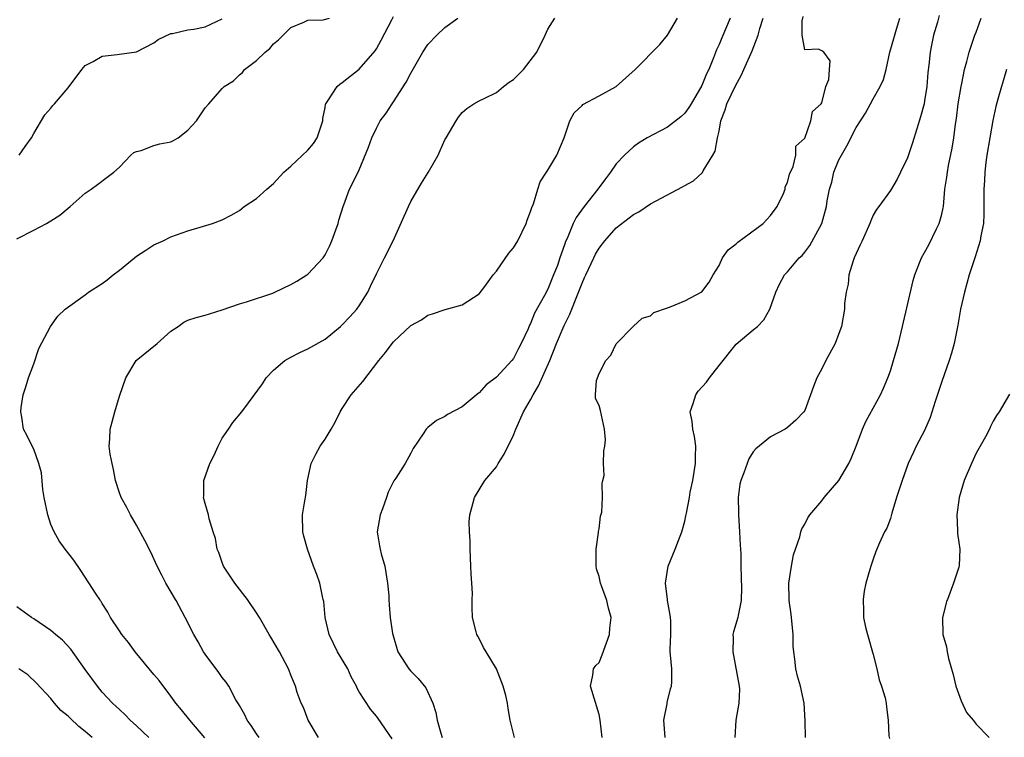
# Model space of a CAD drawing. Units: inches. Extents: x 2586000 to 2589000, y 1527000 to 1530000.
# Drawn here: x 2586223 to 2586338, y 1528409 to 1528493 of the extents above; entities that cross this region are included whole.
import ezdxf

# ---------------------------------------------------------------- set-up
doc = ezdxf.new("R2010")
doc.units = ezdxf.units.IN
doc.header["$MEASUREMENT"] = 0
doc.layers.add('LD25861527_2ft', color=254, linetype='Continuous')

msp = doc.modelspace()

# ---------------------------------------------------------------- linework, layer by layer
at = {"layer": 'LD25861527_2ft'}
for points, elevation in [([(2586291.36, 1528409), (2586291.12, 1528411), (2586291, 1528411.69), (2586290, 1528415), (2586290.27, 1528416.27), (2586290.36, 1528417), (2586290.61, 1528417.39), (2586291, 1528417.74), (2586291.35, 1528418.65), (2586292.21, 1528421), (2586292.26, 1528421.74), (2586292.41, 1528423), (2586292.1, 1528424.1), (2586291.89, 1528425), (2586291.85, 1528425.09), (2586291.28, 1528426.72), (2586291.16, 1528427), (2586291, 1528427.78), (2586290.69, 1528428.69), (2586290.67, 1528429), (2586290.66, 1528430.66), (2586290.67, 1528431), (2586290.94, 1528432.94), (2586290.94, 1528433.06), (2586291, 1528433.37), (2586291.17, 1528434.83), (2586291.3, 1528435.3), (2586291.4, 1528437), (2586291.36, 1528438.64), (2586291.45, 1528439), (2586291.57, 1528439.57), (2586291.51, 1528441), (2586291.53, 1528442.47), (2586291.68, 1528443), (2586291.73, 1528443.73), (2586291.64, 1528445), (2586291.16, 1528447.16), (2586291, 1528447.75), (2586290.58, 1528448.58), (2586290.59, 1528449), (2586290.68, 1528450.68), (2586291, 1528451.5), (2586291.77, 1528453), (2586292.35, 1528453.65), (2586293, 1528454.97), (2586294.96, 1528457), (2586296.03, 1528457.97), (2586297, 1528458.24), (2586297.39, 1528458.61), (2586299, 1528459.18), (2586299.23, 1528459.23), (2586301, 1528459.98), (2586303, 1528461.02), (2586303.85, 1528462.15), (2586304.32, 1528463), (2586305, 1528464.11), (2586305.41, 1528465), (2586306.08, 1528465.92), (2586307, 1528466.63), (2586307.18, 1528466.82), (2586310.14, 1528469), (2586311, 1528469.94), (2586311.8, 1528471), (2586312.53, 1528472.53), (2586312.71, 1528473), (2586312.73, 1528473.27), (2586313, 1528473.78), (2586313.24, 1528474.76), (2586313.67, 1528475.67), (2586313.95, 1528477), (2586313.95, 1528478.05), (2586315, 1528478.98), (2586315.73, 1528481), (2586315.9, 1528482.1), (2586316.94, 1528483), (2586317, 1528483.1), (2586317.47, 1528485), (2586317.82, 1528485.82), (2586317.89, 1528487), (2586317.99, 1528487.99), (2586317.22, 1528489), (2586317, 1528489.16), (2586316.62, 1528489.38), (2586315, 1528489.29), (2586314.72, 1528491), (2586314.69, 1528492.69), (2586314.82, 1528493.18)], 7880), ([(2586330.71, 1528493.29), (2586330.5, 1528492.5), (2586330.05, 1528491), (2586329.82, 1528489.82), (2586329.64, 1528489), (2586329.49, 1528487.49), (2586329.38, 1528486.62), (2586329.26, 1528485), (2586329, 1528483.32), (2586328.94, 1528483), (2586328.52, 1528481.48), (2586328.07, 1528480.07), (2586327.58, 1528478.42), (2586327, 1528476.67), (2586326.17, 1528475), (2586325.8, 1528474.2), (2586325, 1528472.88), (2586323.66, 1528471), (2586323.37, 1528470.63), (2586323, 1528469.97), (2586322.7, 1528469.3), (2586322.61, 1528469), (2586321.7, 1528467), (2586321.49, 1528466.51), (2586321, 1528465.52), (2586320.78, 1528465), (2586320.66, 1528464.66), (2586320.17, 1528463), (2586320.06, 1528461.94), (2586319.82, 1528461), (2586319.66, 1528459.66), (2586319.63, 1528459), (2586319.28, 1528457), (2586319, 1528456.15), (2586318.56, 1528455), (2586317.48, 1528453), (2586317, 1528452.05), (2586316.43, 1528451), (2586316.02, 1528449.98), (2586315.69, 1528449), (2586315, 1528447.18), (2586314.89, 1528447), (2586313.96, 1528446.04), (2586313, 1528445.17), (2586312.73, 1528445), (2586311, 1528444.1), (2586309.29, 1528442.71), (2586309, 1528442.34), (2586308.48, 1528441.52), (2586308.29, 1528441), (2586307.91, 1528439.91), (2586307.54, 1528439), (2586307.44, 1528438.56), (2586307.25, 1528437), (2586307.28, 1528435.28), (2586307.26, 1528435), (2586307.39, 1528433), (2586307.46, 1528431.46), (2586307.52, 1528431), (2586307.56, 1528430.44), (2586307.56, 1528429), (2586307.62, 1528426.38), (2586307.6, 1528425.09), (2586307.6, 1528425), (2586307.23, 1528423.23), (2586307.2, 1528423), (2586306.67, 1528421.33), (2586306.62, 1528421), (2586306.65, 1528420.65), (2586306.59, 1528419), (2586307.36, 1528415), (2586307.37, 1528414.63), (2586307.3, 1528413), (2586306.95, 1528411), (2586306.83, 1528409)], 7876), ([(2586223, 1528467.22), (2586225, 1528468.23), (2586226.47, 1528469), (2586226.81, 1528469.19), (2586227, 1528469.33), (2586228.03, 1528469.97), (2586229, 1528470.8), (2586229.26, 1528471), (2586231, 1528472.56), (2586231.68, 1528473), (2586232.45, 1528473.55), (2586233.58, 1528474.42), (2586234.36, 1528475), (2586235, 1528475.58), (2586236.31, 1528477), (2586236.69, 1528477.31), (2586237, 1528477.42), (2586237.52, 1528477.52), (2586239, 1528478.1), (2586239.7, 1528478.3), (2586241, 1528478.56), (2586241.31, 1528478.69), (2586241.87, 1528479), (2586243, 1528479.89), (2586243.98, 1528481), (2586245, 1528482.53), (2586245.44, 1528483), (2586247, 1528484.78), (2586247.23, 1528485), (2586248.32, 1528485.68), (2586249, 1528486.37), (2586249.35, 1528486.65), (2586249.6, 1528487), (2586251, 1528488.03), (2586252.02, 1528489), (2586252.57, 1528489.43), (2586253, 1528489.97), (2586253.55, 1528490.45), (2586255, 1528491.89), (2586256.51, 1528492.51), (2586257, 1528492.76), (2586258.8, 1528492.8), (2586259.54, 1528493)], 7894), ([(2586223.29, 1528477), (2586223.99, 1528478.01), (2586224.73, 1528479), (2586225, 1528479.52), (2586226.3, 1528481.7), (2586227, 1528482.49), (2586227.22, 1528482.78), (2586227.42, 1528483), (2586229, 1528484.85), (2586230.6, 1528487), (2586231, 1528487.45), (2586231.93, 1528487.93), (2586233, 1528488.56), (2586234.75, 1528488.75), (2586235, 1528488.79), (2586237, 1528489.04), (2586239, 1528490.09), (2586239.5, 1528490.5), (2586241, 1528491.18), (2586241.18, 1528491.18), (2586243, 1528491.61), (2586243.68, 1528491.68), (2586245, 1528491.98), (2586247, 1528492.91)], 7896), ([(2586244.95, 1528408.95), (2586243.22, 1528411), (2586242.23, 1528412.23), (2586241.58, 1528413), (2586241, 1528413.82), (2586239.63, 1528415.63), (2586239, 1528416.35), (2586236.83, 1528419), (2586236.07, 1528420.07), (2586235.27, 1528421), (2586235, 1528421.43), (2586233.94, 1528423), (2586233.64, 1528423.64), (2586233, 1528424.63), (2586232.87, 1528424.87), (2586232.76, 1528425), (2586232.7, 1528425.09), (2586232.29, 1528425.71), (2586230.5, 1528428.5), (2586229.68, 1528429.68), (2586228.68, 1528431), (2586227.97, 1528431.97), (2586227.39, 1528433), (2586227, 1528433.88), (2586226.64, 1528435), (2586226.22, 1528437), (2586226.06, 1528437.94), (2586225.9, 1528439.9), (2586225.59, 1528441), (2586225, 1528442.67), (2586224.81, 1528443), (2586224.22, 1528444.22), (2586223.81, 1528445), (2586223.61, 1528446.39), (2586223.48, 1528447), (2586223.52, 1528447.52), (2586223.75, 1528449), (2586224.08, 1528449.92), (2586224.39, 1528451), (2586225, 1528452.61), (2586225.6, 1528454.4), (2586226.93, 1528457), (2586227.82, 1528458.18), (2586228.65, 1528459), (2586231, 1528460.68), (2586231.4, 1528461), (2586233, 1528462.01), (2586233.58, 1528462.42), (2586234.26, 1528463), (2586235, 1528463.57), (2586236.76, 1528465), (2586237, 1528465.21), (2586238.09, 1528465.91), (2586239, 1528466.51), (2586240.1, 1528467), (2586241, 1528467.44), (2586243, 1528468.17), (2586245.88, 1528469), (2586247, 1528469.45), (2586248.03, 1528469.97), (2586249, 1528470.53), (2586249.57, 1528471), (2586251, 1528471.92), (2586252.19, 1528473), (2586253, 1528473.66), (2586254.19, 1528475), (2586255, 1528475.7), (2586257, 1528477.56), (2586257.66, 1528478.34), (2586258.1, 1528479), (2586258.73, 1528481), (2586258.73, 1528481.27), (2586259, 1528482.55), (2586259.06, 1528482.94), (2586259.09, 1528483), (2586259.34, 1528483.34), (2586260.42, 1528485), (2586260.71, 1528485.29), (2586261, 1528485.47), (2586263, 1528487.04), (2586264.84, 1528489.16), (2586265, 1528489.41), (2586265.57, 1528490.43), (2586266.79, 1528492.79), (2586267, 1528493.16)], 7892), ([(2586251.3, 1528409), (2586251, 1528409.42), (2586250.38, 1528410.38), (2586249.9, 1528411), (2586249.62, 1528411.62), (2586249, 1528412.72), (2586248.91, 1528412.91), (2586248.6, 1528413.4), (2586247.76, 1528415), (2586247.46, 1528415.46), (2586247, 1528416), (2586246.6, 1528416.6), (2586245, 1528418.73), (2586244.82, 1528419), (2586244.18, 1528420.18), (2586243.68, 1528421), (2586242.69, 1528423), (2586241.61, 1528425), (2586241.55, 1528425.09), (2586240.43, 1528427), (2586239.94, 1528427.94), (2586239.41, 1528429), (2586238.65, 1528430.65), (2586237.98, 1528431.98), (2586237, 1528433.77), (2586236.27, 1528435), (2586235.86, 1528435.86), (2586235.19, 1528437), (2586235, 1528437.55), (2586234.53, 1528439), (2586234.29, 1528440.29), (2586234.13, 1528441), (2586233.93, 1528442.07), (2586233.81, 1528443), (2586233.86, 1528443.86), (2586233.9, 1528445), (2586234.16, 1528445.84), (2586234.45, 1528447), (2586235, 1528448.83), (2586235.75, 1528451), (2586236.97, 1528453.03), (2586239.39, 1528455), (2586241, 1528456.44), (2586241.86, 1528457), (2586242.52, 1528457.48), (2586243, 1528457.71), (2586243.97, 1528458.03), (2586245, 1528458.29), (2586245.53, 1528458.47), (2586247, 1528458.91), (2586249, 1528459.63), (2586249.85, 1528459.85), (2586252.89, 1528460.89), (2586253.15, 1528461), (2586255, 1528461.9), (2586255.72, 1528462.28), (2586256.86, 1528463), (2586257, 1528463.11), (2586258.78, 1528465), (2586259, 1528465.33), (2586259.55, 1528466.45), (2586259.79, 1528467), (2586260.27, 1528468.27), (2586260.52, 1528469), (2586260.6, 1528469.4), (2586261.11, 1528471), (2586261.19, 1528471.19), (2586261.86, 1528473), (2586262.26, 1528473.74), (2586263, 1528475.27), (2586264.07, 1528477.93), (2586264.46, 1528479), (2586265, 1528480.13), (2586265.45, 1528481), (2586266.12, 1528481.88), (2586266.83, 1528483), (2586267, 1528483.22), (2586268.49, 1528485.51), (2586269, 1528486.58), (2586270.4, 1528489), (2586271, 1528489.9), (2586272.06, 1528491), (2586273, 1528491.91), (2586274.51, 1528493)], 7890), ([(2586258.22, 1528409), (2586257.02, 1528411), (2586256.48, 1528412.48), (2586256.21, 1528413), (2586255.76, 1528414.24), (2586255.54, 1528415), (2586255, 1528416.28), (2586254.81, 1528416.81), (2586254.72, 1528417), (2586253.69, 1528419), (2586252.69, 1528420.69), (2586252.48, 1528421), (2586251.33, 1528423), (2586251, 1528423.53), (2586250.02, 1528425), (2586249.95, 1528425.09), (2586248.46, 1528427), (2586247.15, 1528429), (2586247, 1528429.41), (2586246.61, 1528430.61), (2586246.41, 1528431), (2586246.23, 1528432.23), (2586245.93, 1528433), (2586245.48, 1528434.52), (2586245.38, 1528435), (2586245, 1528436.32), (2586244.83, 1528437), (2586244.84, 1528437.16), (2586244.85, 1528439), (2586245.56, 1528441), (2586246.06, 1528441.94), (2586246.54, 1528443), (2586247, 1528443.93), (2586247.72, 1528445), (2586248.22, 1528445.78), (2586249.3, 1528447), (2586250.05, 1528448.05), (2586251.71, 1528450.29), (2586252.14, 1528451), (2586253, 1528451.89), (2586254.3, 1528453), (2586255, 1528453.41), (2586256.06, 1528453.94), (2586257, 1528454.36), (2586259, 1528455.49), (2586260.79, 1528457), (2586261, 1528457.16), (2586261.9, 1528458.1), (2586262.7, 1528459), (2586263, 1528459.39), (2586264.01, 1528461), (2586264.31, 1528461.69), (2586265, 1528463.15), (2586265.96, 1528465), (2586266.96, 1528467), (2586268.73, 1528471), (2586269, 1528471.57), (2586270.27, 1528473.73), (2586271.05, 1528474.95), (2586272.19, 1528477), (2586272.46, 1528477.54), (2586273, 1528478.78), (2586273.13, 1528479), (2586274.31, 1528481), (2586274.59, 1528481.41), (2586275, 1528481.96), (2586275.57, 1528482.43), (2586276.36, 1528483), (2586277, 1528483.33), (2586277.59, 1528483.59), (2586279, 1528484.3), (2586279.85, 1528485), (2586280.5, 1528485.5), (2586281, 1528485.82), (2586282.17, 1528487), (2586283.72, 1528489), (2586284.71, 1528491), (2586285, 1528491.7), (2586285.81, 1528493)], 7888), ([(2586266.83, 1528408.83), (2586265.21, 1528411.21), (2586265, 1528411.49), (2586264.31, 1528412.31), (2586263, 1528414.33), (2586262.75, 1528414.75), (2586262.67, 1528415), (2586262.06, 1528416.06), (2586261.66, 1528417), (2586260.46, 1528419), (2586259.48, 1528421), (2586259.01, 1528423), (2586258.86, 1528424.86), (2586258.79, 1528425.09), (2586258.73, 1528425.27), (2586258.4, 1528427), (2586258.04, 1528428.04), (2586257.67, 1528429), (2586256.96, 1528431), (2586256.51, 1528432.51), (2586256.39, 1528433), (2586256.37, 1528435), (2586256.64, 1528436.64), (2586256.76, 1528437.24), (2586256.96, 1528439), (2586257.39, 1528441), (2586257.94, 1528442.06), (2586258.45, 1528443), (2586259, 1528443.81), (2586259.73, 1528445), (2586260.18, 1528445.82), (2586260.76, 1528447), (2586261, 1528447.41), (2586262.07, 1528449), (2586263.43, 1528450.57), (2586265.28, 1528453), (2586266.07, 1528453.93), (2586266.83, 1528455), (2586267, 1528455.21), (2586269, 1528457.1), (2586270.25, 1528457.75), (2586271, 1528458.31), (2586271.54, 1528458.46), (2586273.03, 1528458.97), (2586275, 1528459.53), (2586277, 1528460.79), (2586277.67, 1528461.67), (2586278.64, 1528463), (2586279, 1528463.45), (2586280.46, 1528465.54), (2586281, 1528466.16), (2586281.49, 1528467), (2586282.48, 1528469), (2586282.61, 1528469.39), (2586283, 1528470.42), (2586283.13, 1528470.87), (2586283.32, 1528471.32), (2586283.84, 1528473), (2586284.13, 1528473.87), (2586284.87, 1528475), (2586285, 1528475.24), (2586286.08, 1528477), (2586286.92, 1528479), (2586287.57, 1528481), (2586288.07, 1528481.93), (2586289, 1528482.78), (2586289.1, 1528482.9), (2586291, 1528483.9), (2586292.98, 1528485.02), (2586295.22, 1528487), (2586298.1, 1528489.9), (2586299, 1528491.01), (2586300.13, 1528493)], 7886), ([(2586306.3, 1528493), (2586305.31, 1528490.69), (2586305, 1528489.91), (2586304.7, 1528489.3), (2586304.35, 1528488.35), (2586303.79, 1528487), (2586303.53, 1528486.47), (2586303, 1528485.13), (2586301.73, 1528483), (2586301.46, 1528482.54), (2586301, 1528481.9), (2586300.54, 1528481.46), (2586299, 1528480.25), (2586296.6, 1528479), (2586295.61, 1528478.39), (2586295, 1528477.96), (2586293.97, 1528477), (2586293, 1528475.97), (2586292.34, 1528475), (2586291.76, 1528474.24), (2586290.84, 1528473), (2586289.25, 1528471), (2586288.3, 1528469.7), (2586287.96, 1528469), (2586287.25, 1528467.25), (2586287.09, 1528466.91), (2586287, 1528466.62), (2586286.56, 1528465.44), (2586286.43, 1528465), (2586286.12, 1528464.12), (2586285.69, 1528463), (2586285, 1528461.34), (2586284.61, 1528460.62), (2586283.45, 1528458.55), (2586283, 1528457.33), (2586282.88, 1528457.12), (2586282.71, 1528456.71), (2586281.9, 1528455), (2586281.58, 1528454.42), (2586281, 1528453.25), (2586280.79, 1528453), (2586279, 1528451.08), (2586277.83, 1528450.17), (2586277, 1528449.23), (2586276.86, 1528449.14), (2586275, 1528447.6), (2586273.3, 1528446.7), (2586273, 1528446.49), (2586272, 1528446), (2586271, 1528445.18), (2586270.8, 1528445), (2586270.46, 1528444.46), (2586269.27, 1528442.73), (2586269, 1528442.18), (2586268.36, 1528441), (2586267.28, 1528439.28), (2586267.05, 1528438.95), (2586266.37, 1528437.63), (2586266.16, 1528437), (2586265.69, 1528435.69), (2586265.42, 1528435), (2586265.09, 1528433), (2586265.37, 1528431.37), (2586265.42, 1528431), (2586265.55, 1528430.45), (2586265.97, 1528429), (2586266.31, 1528427), (2586266.44, 1528425.56), (2586266.45, 1528425.09), (2586266.47, 1528424.47), (2586266.6, 1528423), (2586266.88, 1528421.12), (2586266.9, 1528421), (2586267.5, 1528419), (2586268.78, 1528417), (2586269, 1528416.75), (2586269.89, 1528415.89), (2586270.78, 1528414.78), (2586271.57, 1528413), (2586271.93, 1528411.93), (2586272.08, 1528411), (2586272.52, 1528409.48), (2586272.69, 1528409)], 7884), ([(2586281.13, 1528409), (2586280.61, 1528411), (2586280.37, 1528412.37), (2586280.29, 1528413), (2586280.09, 1528413.91), (2586279.81, 1528415), (2586279.03, 1528417), (2586277.8, 1528419), (2586277.51, 1528419.51), (2586277, 1528420.54), (2586276.82, 1528420.82), (2586276.73, 1528421), (2586276.66, 1528421.34), (2586276.23, 1528423), (2586276.17, 1528424.17), (2586276.19, 1528425.09), (2586276.2, 1528425.8), (2586276.15, 1528427), (2586276.06, 1528428.06), (2586276.04, 1528429), (2586275.94, 1528431), (2586275.94, 1528431.94), (2586275.86, 1528433), (2586275.84, 1528434.16), (2586275.91, 1528435), (2586276.27, 1528436.27), (2586276.44, 1528437), (2586277.67, 1528439), (2586279, 1528440.61), (2586279.23, 1528441), (2586279.93, 1528442.07), (2586281, 1528444.3), (2586281.28, 1528445), (2586282.17, 1528447), (2586283, 1528448.4), (2586283.31, 1528449), (2586283.94, 1528450.06), (2586285.24, 1528453), (2586286.04, 1528455), (2586286.92, 1528457.08), (2586287.59, 1528458.41), (2586287.8, 1528459), (2586288.3, 1528460.3), (2586289, 1528462.04), (2586289.31, 1528462.69), (2586289.44, 1528463), (2586290.39, 1528465), (2586290.58, 1528465.42), (2586291, 1528466.13), (2586291.68, 1528467), (2586293, 1528468.51), (2586295, 1528470.07), (2586295.62, 1528470.38), (2586297, 1528471.29), (2586297.67, 1528471.67), (2586300.73, 1528473.27), (2586301, 1528473.44), (2586302.01, 1528473.99), (2586303.05, 1528474.95), (2586303.14, 1528475.14), (2586304.28, 1528477), (2586304.54, 1528477.46), (2586304.83, 1528479), (2586305, 1528479.78), (2586305.22, 1528481), (2586305.71, 1528482.29), (2586305.91, 1528483), (2586306.91, 1528485.09), (2586307.62, 1528486.38), (2586307.91, 1528487), (2586308.85, 1528489.15), (2586309.56, 1528491), (2586309.76, 1528491.76), (2586310.15, 1528493)], 7882), ([(2586298.7, 1528409), (2586298.55, 1528411), (2586298.93, 1528412.93), (2586298.93, 1528413.07), (2586299.33, 1528414.67), (2586299.46, 1528415), (2586299.48, 1528415.48), (2586299.48, 1528417), (2586299.34, 1528418.66), (2586299.3, 1528419), (2586299.3, 1528419.29), (2586299.37, 1528421), (2586299.37, 1528422.63), (2586299.35, 1528423), (2586299.29, 1528423.29), (2586299, 1528425), (2586298.99, 1528425.09), (2586298.74, 1528427), (2586299.05, 1528429), (2586299.88, 1528431), (2586300.66, 1528433), (2586301, 1528434.26), (2586301.13, 1528434.87), (2586301.18, 1528435.18), (2586301.53, 1528437), (2586301.64, 1528437.64), (2586301.93, 1528439), (2586302.25, 1528441), (2586302.24, 1528441.76), (2586302.29, 1528443), (2586302.14, 1528444.14), (2586301.93, 1528445), (2586301.87, 1528445.87), (2586301.63, 1528447), (2586301.99, 1528447.99), (2586302.27, 1528449), (2586302.58, 1528449.42), (2586303.52, 1528450.48), (2586303.89, 1528451), (2586305, 1528452.42), (2586307, 1528454.9), (2586309, 1528456.61), (2586309.48, 1528457), (2586310.24, 1528457.76), (2586310.91, 1528459), (2586311.61, 1528461), (2586312.07, 1528461.93), (2586312.63, 1528463), (2586313, 1528463.37), (2586314.36, 1528465), (2586314.71, 1528465.29), (2586315, 1528465.65), (2586315.58, 1528466.42), (2586317, 1528469), (2586317.56, 1528471), (2586317.64, 1528471.64), (2586317.89, 1528473), (2586318.15, 1528473.85), (2586318.41, 1528475), (2586319, 1528476.44), (2586319.28, 1528477), (2586319.93, 1528478.07), (2586321, 1528480.2), (2586321.53, 1528481), (2586322.1, 1528481.9), (2586323, 1528483.58), (2586323.82, 1528485), (2586324.19, 1528485.81), (2586324.51, 1528487), (2586324.95, 1528489), (2586325.41, 1528490.59), (2586325.7, 1528491.7), (2586326.09, 1528493)], 7878), ([(2586315.08, 1528409), (2586315.07, 1528410.93), (2586314.94, 1528413), (2586314.49, 1528415), (2586314.16, 1528416.16), (2586313.97, 1528417), (2586313.86, 1528418.14), (2586313.73, 1528419), (2586313.66, 1528419.66), (2586313.64, 1528421), (2586313.4, 1528423.4), (2586313.17, 1528425), (2586313.17, 1528425.09), (2586313.14, 1528427), (2586313.45, 1528429), (2586313.69, 1528430.31), (2586314.42, 1528432.42), (2586314.55, 1528433), (2586314.65, 1528433.36), (2586315, 1528433.91), (2586315.35, 1528434.65), (2586315.6, 1528435), (2586317, 1528436.62), (2586317.28, 1528437), (2586319, 1528439.01), (2586320.17, 1528441), (2586320.43, 1528441.57), (2586321, 1528443), (2586321.75, 1528445), (2586322.12, 1528445.88), (2586323.84, 1528449), (2586324.21, 1528449.79), (2586324.71, 1528451), (2586325, 1528451.82), (2586325.37, 1528453), (2586325.93, 1528455), (2586326.43, 1528457), (2586327.65, 1528462.35), (2586327.86, 1528463), (2586328.41, 1528464.41), (2586328.62, 1528465), (2586329, 1528465.61), (2586329.48, 1528466.52), (2586330.38, 1528468.38), (2586330.71, 1528469), (2586331, 1528470.1), (2586331.17, 1528470.83), (2586331.19, 1528471), (2586331.37, 1528473), (2586331.58, 1528474.42), (2586331.65, 1528475), (2586331.79, 1528475.79), (2586332.2, 1528477.8), (2586332.39, 1528479), (2586332.61, 1528480.61), (2586332.72, 1528481.28), (2586332.93, 1528483), (2586333.25, 1528485), (2586333.34, 1528485.34), (2586333.67, 1528487), (2586333.94, 1528487.93), (2586334.2, 1528489), (2586334.85, 1528491), (2586335, 1528491.36), (2586335.59, 1528493)], 7874), ([(2586338.54, 1528487), (2586338.22, 1528485.78), (2586337.96, 1528485), (2586337.54, 1528483.54), (2586337.32, 1528482.68), (2586336.95, 1528481.05), (2586336.6, 1528479), (2586336.27, 1528477), (2586336.14, 1528476.14), (2586336.01, 1528475), (2586335.97, 1528474.03), (2586335.9, 1528473), (2586335.9, 1528471.9), (2586335.93, 1528471), (2586335.92, 1528470.08), (2586335.86, 1528469), (2586335.56, 1528467.56), (2586335.47, 1528467), (2586334.89, 1528465.11), (2586334.21, 1528463), (2586333.65, 1528461), (2586333.19, 1528459), (2586332.86, 1528457.14), (2586332.44, 1528455), (2586332.13, 1528453.87), (2586331.88, 1528453), (2586331, 1528450.55), (2586330.22, 1528448.22), (2586329.65, 1528446.35), (2586329, 1528444.85), (2586328.03, 1528443), (2586327.69, 1528442.31), (2586327.09, 1528441), (2586326.36, 1528439), (2586325.73, 1528437), (2586325.18, 1528435.18), (2586325.11, 1528434.89), (2586325, 1528434.58), (2586324.57, 1528433.43), (2586324.32, 1528433), (2586323.72, 1528431.72), (2586323.29, 1528430.71), (2586323, 1528429.81), (2586322.7, 1528429), (2586322.6, 1528428.61), (2586322.14, 1528427), (2586321.94, 1528426.06), (2586321.82, 1528425.09), (2586321.81, 1528425), (2586321.88, 1528423.88), (2586321.88, 1528423), (2586322.11, 1528421.89), (2586322.33, 1528421), (2586323, 1528418.67), (2586323.42, 1528417), (2586323.71, 1528415.71), (2586323.98, 1528415), (2586324.38, 1528413.62), (2586324.49, 1528413), (2586324.53, 1528412.53), (2586324.74, 1528411), (2586324.83, 1528409.17), (2586324.89, 1528408.89)], 7872), ([(2586338.92, 1528449.08), (2586337.69, 1528447), (2586337.4, 1528446.6), (2586337, 1528445.93), (2586336.7, 1528445.3), (2586336.58, 1528445), (2586336.11, 1528444.11), (2586335.5, 1528443), (2586335, 1528442.18), (2586334.46, 1528441), (2586333.63, 1528439), (2586333.03, 1528437.03), (2586332.75, 1528435), (2586332.84, 1528433.16), (2586332.83, 1528432.83), (2586333, 1528431.76), (2586333.1, 1528431), (2586333.03, 1528429.03), (2586333, 1528428.89), (2586332.37, 1528427), (2586331.65, 1528425.09), (2586331.61, 1528425), (2586331.09, 1528423), (2586331.13, 1528421), (2586331.56, 1528419.56), (2586331.64, 1528419), (2586331.79, 1528418.21), (2586332.34, 1528416.34), (2586332.65, 1528415), (2586333.26, 1528413.26), (2586333.9, 1528411.9), (2586334.68, 1528411), (2586335, 1528410.56), (2586336.54, 1528409)], 7870), ([(2586238.44, 1528409), (2586237, 1528410.36), (2586236.25, 1528411), (2586235.65, 1528411.65), (2586235, 1528412.25), (2586234.63, 1528412.63), (2586234.2, 1528413), (2586233, 1528414.3), (2586232.42, 1528415), (2586231, 1528416.92), (2586229.32, 1528419.32), (2586228.34, 1528420.34), (2586227.52, 1528421), (2586227, 1528421.47), (2586225, 1528422.84), (2586224.73, 1528423), (2586223, 1528424.24)], 7894), ([(2586231.81, 1528409), (2586231, 1528409.7), (2586230.26, 1528410.26), (2586229.23, 1528411.23), (2586229, 1528411.48), (2586228.16, 1528412.16), (2586227.4, 1528413), (2586227, 1528413.53), (2586225.32, 1528415.32), (2586224.31, 1528416.31), (2586223.26, 1528417)], 7896)]:
    msp.add_lwpolyline(points, dxfattribs=dict(at, elevation=elevation))

doc.saveas('drawing.dxf')
